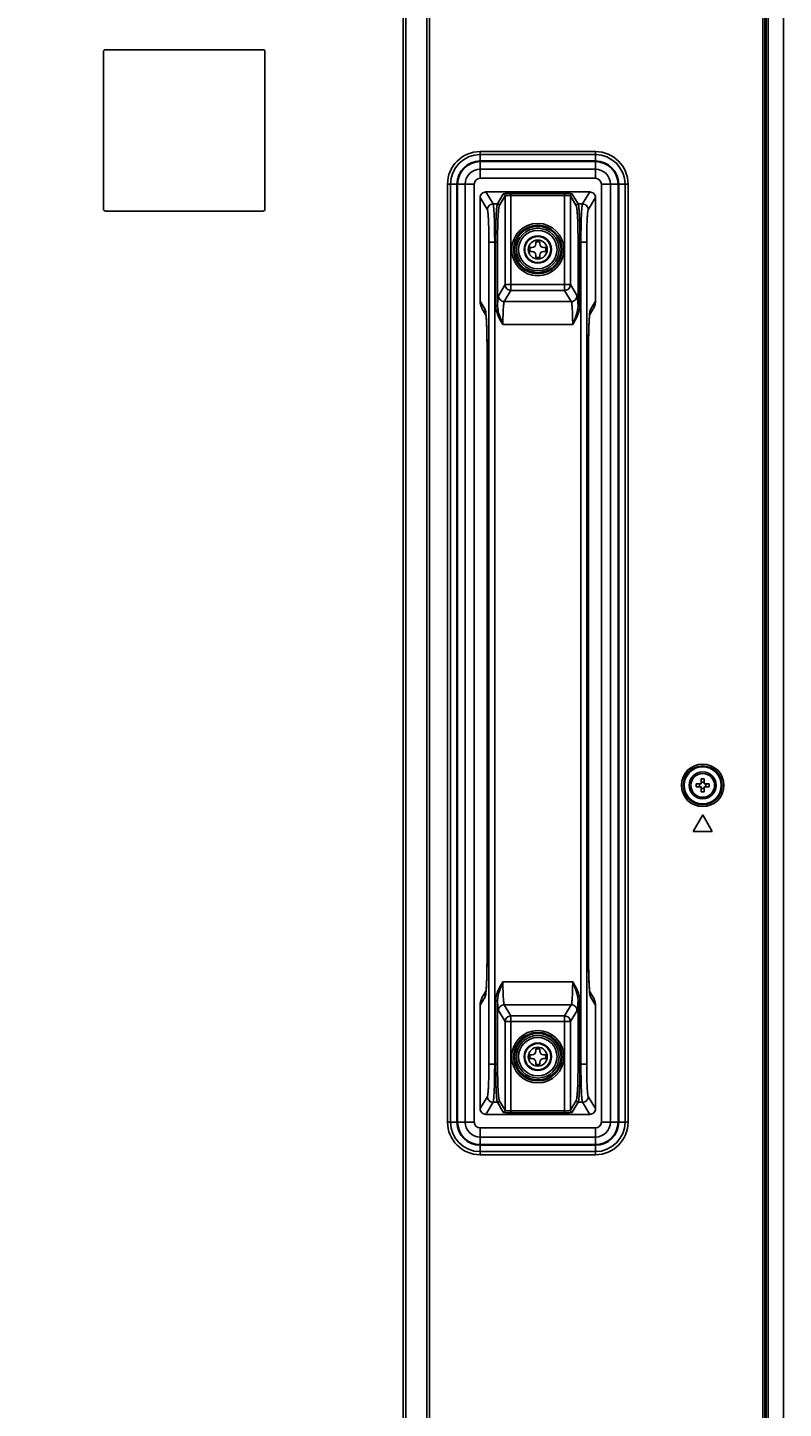
# Model space of a CAD drawing. Units: millimetres. Extents: x -38 to 4953, y -165 to 1198.
# Drawn here: x 4742 to 4938, y 624 to 983 of the extents above; entities that cross this region are included whole.
import ezdxf

# ---------------------------------------------------------------- set-up
doc = ezdxf.new("R2010")
doc.units = ezdxf.units.MM
doc.header["$LTSCALE"] = 65.395
doc.layers.get('0').update_dxf_attribs({"linetype": 'CONTINUOUS'})
for name, color, linetype in [('3_ALL_AXES', 7, 'CONTINUOUS'), ('7_ALL_FEATURES', 7, 'CONTINUOUS'), ('DEF_DRAFT_DIM', 7, 'CONTINUOUS')]:
    doc.layers.add(name, color=color, linetype=linetype)
doc.styles.get("Standard").update_dxf_attribs({"font": 'txt', "width": 0.8})
doc.dimstyles.new('DIMSTYLE_5', dxfattribs={"dimtxt": 2.5, "dimasz": 3, "dimexe": 0.8, "dimexo": 0.2, "dimtad": 1, "dimdsep": 46, "dimtxsty": 'Standard', "dimblk": 'OPEN', "dimblk1": 'OPEN', "dimblk2": 'OPEN', "dimcen": 0.09, "dimazin": 2, "dimtp": 0.8, "dimtm": 0.8, "dimtfac": 1, "dimtofl": 0, "dimtmove": 0, "dimatfit": 3, "dimldrblk": 'OPEN', "dimfxl": 1, "dimtolj": 1, "dimarcsym": 0})

# ---------------------------------------------------------------- blocks, each defined once
blk = doc.blocks.new('_OPEN')
at = {"color": 0, "linetype": 'ByBlock'}
for p, q in [((0, 0), (-1, 0.12)), ((-1, -0.12), (0, 0)), ((-1, 0), (0, 0))]:
    blk.add_line(p, q, dxfattribs=at)
blk = doc.blocks.new('*D10')
at = {"layer": 'DEF_DRAFT_DIM', "color": 2, "linetype": 'Continuous', "transparency": 16777216}
for p, q in [((4239.39, 665.61), (4239.39, 1195.84)), ((4239.39, 1195.04), (4588.84, 1195.04)), ((4938.29, 1195.04), (4588.84, 1195.04)), ((4938.29, 1107.51), (4938.29, 1195.84))]:
    blk.add_line(p, q, dxfattribs=at)
at = {"layer": 'DEF_DRAFT_DIM', "color": 2, "linetype": 'Continuous', "transparency": 16777216, "xscale": 3, "yscale": 3, "zscale": 3, "rotation": 180}
blk.add_blockref('_OPEN', (4239.39, 1195.04), dxfattribs=at)
at = {"layer": 'DEF_DRAFT_DIM', "color": 2, "linetype": 'Continuous', "transparency": 16777216, "xscale": 3, "yscale": 3, "zscale": 3}
blk.add_blockref('_OPEN', (4938.29, 1195.04), dxfattribs=at)

msp = doc.modelspace()

# ---------------------------------------------------------------- linework, layer by layer
at = {"color": 7, "linetype": 'Continuous'}
for p, q in [((4873.893, 926.913), (4873.893, 927.463)), ((4873.893, 927.463), (4874.893, 927.463)), ((4874.893, 927.463), (4874.893, 926.913)), ((4872.343, 924.913), (4872.343, 925.913)), ((4872.343, 925.913), (4872.893, 925.913)), ((4872.893, 924.913), (4872.343, 924.913)), ((4873.893, 923.363), (4873.893, 923.913)), ((4874.893, 923.363), (4873.893, 923.363)), ((4874.893, 923.913), (4874.893, 923.363)), ((4875.893, 925.913), (4876.443, 925.913)), ((4876.443, 924.913), (4875.893, 924.913)), ((4876.443, 925.913), (4876.443, 924.913)), ((4872.343, 714.913), (4872.343, 715.913)), ((4872.343, 715.913), (4872.893, 715.913)), ((4872.893, 714.913), (4872.343, 714.913)), ((4873.893, 716.913), (4873.893, 717.463)), ((4873.893, 717.463), (4874.893, 717.463)), ((4874.893, 717.463), (4874.893, 716.913)), ((4875.893, 715.913), (4876.443, 715.913)), ((4876.443, 714.913), (4875.893, 714.913)), ((4876.443, 715.913), (4876.443, 714.913)), ((4873.893, 713.363), (4873.893, 713.913)), ((4874.893, 713.363), (4873.893, 713.363)), ((4874.893, 713.913), (4874.893, 713.363))]:
    msp.add_line(p, q, dxfattribs=at)
for centre, radius in [((4874.393, 925.413), 5), ((4874.393, 925.413), 3.5), ((4874.393, 925.413), 3.402), ((4874.393, 925.413), 2.463), ((4874.393, 715.413), 5), ((4874.393, 715.413), 3.5), ((4874.393, 715.413), 3.402), ((4874.393, 715.413), 2.463)]:
    msp.add_circle(centre, radius, dxfattribs=at)
for centre, start, end in [((4872.893, 926.913), 270, 360), ((4875.893, 926.913), 180, 270), ((4872.893, 923.913), 0, 90), ((4875.893, 923.913), 90, 180), ((4872.893, 716.913), 270, 360), ((4872.893, 713.913), 0, 90), ((4875.893, 716.913), 180, 270), ((4875.893, 713.913), 90, 180)]:
    msp.add_arc(centre, 1, start, end, dxfattribs=at)
at = {"layer": '3_ALL_AXES', "color": 7, "linetype": 'Continuous'}
for p, q in [((4802.893, 977.413), (4761.893, 977.413)), ((4761.393, 976.913), (4761.393, 935.913)), ((4803.393, 935.913), (4803.393, 976.913)), ((4859.393, 950.113), (4859.393, 948.46)), ((4859.393, 948.46), (4889.393, 948.46)), ((4889.393, 950.113), (4889.393, 948.46)), ((4859.393, 948.284), (4859.393, 946.314)), ((4889.393, 948.284), (4859.393, 948.284)), ((4889.393, 948.284), (4889.393, 946.314)), ((4851.693, 942.413), (4853.346, 942.413)), ((4853.346, 698.413), (4853.346, 942.413)), ((4853.522, 942.413), (4853.522, 698.413)), ((4853.522, 942.413), (4855.492, 942.413)), ((4895.264, 942.413), (4893.294, 942.413)), ((4895.264, 698.413), (4895.264, 942.413)), ((4895.44, 942.413), (4895.44, 698.413)), ((4897.093, 942.413), (4895.44, 942.413)), ((4761.893, 935.413), (4802.893, 935.413)), ((4851.693, 698.413), (4853.346, 698.413)), ((4853.522, 698.413), (4855.492, 698.413)), ((4895.264, 698.413), (4893.294, 698.413)), ((4897.093, 698.413), (4895.44, 698.413)), ((4859.393, 692.542), (4859.393, 694.512)), ((4889.393, 692.542), (4889.393, 694.512)), ((4859.393, 692.542), (4889.393, 692.542)), ((4859.393, 690.713), (4859.393, 692.366)), ((4889.393, 692.366), (4859.393, 692.366)), ((4889.393, 690.713), (4889.393, 692.366))]:
    msp.add_line(p, q, dxfattribs=at)
for radius in [3.5, 3.1]:
    msp.add_circle((4917.293, 786.013), radius, dxfattribs=at)
for centre, radius, start, end in [((4761.893, 976.913), 0.5, 90, 180), ((4802.893, 976.913), 0.5, 0, 90), ((4859.393, 942.413), 6.047, 90, 180), ((4889.393, 942.413), 6.047, 0, 90), ((4859.393, 942.413), 5.871, 90, 180), ((4889.393, 942.413), 5.871, 0, 90), ((4761.893, 935.913), 0.5, 180, 270), ((4802.893, 935.913), 0.5, 270, 360), ((4859.393, 698.413), 6.047, 180, 270), ((4859.393, 698.413), 5.871, 180, 270), ((4889.393, 698.413), 6.047, 270, 360), ((4889.393, 698.413), 5.871, 270, 360)]:
    msp.add_arc(centre, radius, start, end, dxfattribs=at)
at = {"layer": '7_ALL_FEATURES', "color": 7, "linetype": 'Continuous'}
for p, q in [((4938.293, -15.227), (4938.293, 1107.313)), ((4934.293, -15.087), (4934.293, 1104.813)), ((4932.933, 23.664), (4932.933, 1027.635)), ((4933.793, 22.413), (4933.793, 1028.413)), ((4933.429, 23.687), (4933.429, 1027.139)), ((4839.355, -53.456), (4839.355, 999.613)), ((4840.09, -53.456), (4840.09, 999.613)), ((4845.496, -53.461), (4845.496, 999.613)), ((4846.231, -54.487), (4846.231, 999.613)), ((4859.393, 950.901), (4859.393, 950.113)), ((4859.393, 950.901), (4889.393, 950.901)), ((4859.393, 950.113), (4889.393, 950.113)), ((4889.393, 950.901), (4889.393, 950.113)), ((4859.393, 943.95), (4859.393, 946.314)), ((4859.393, 946.314), (4889.393, 946.314)), ((4889.393, 943.95), (4889.393, 946.314)), ((4850.905, 698.413), (4850.905, 942.413)), ((4850.905, 942.413), (4851.693, 942.413)), ((4851.693, 698.413), (4851.693, 942.413)), ((4855.492, 698.413), (4855.492, 942.413)), ((4857.856, 942.413), (4855.492, 942.413)), ((4857.856, 698.413), (4857.856, 942.413)), ((4859.393, 943.95), (4889.393, 943.95)), ((4890.93, 942.413), (4890.93, 698.413)), ((4890.93, 942.413), (4893.294, 942.413)), ((4893.294, 942.413), (4893.294, 698.413)), ((4897.093, 942.413), (4897.093, 698.413)), ((4897.881, 942.413), (4897.093, 942.413)), ((4897.881, 942.413), (4897.881, 698.413)), ((4859.393, 912.009), (4859.393, 938.915)), ((4861.27, 935.78), (4859.393, 938.914)), ((4862.768, 937.275), (4860.888, 940.413)), ((4887.898, 940.413), (4860.888, 940.413)), ((4863.873, 937.275), (4865.415, 939.85)), ((4864.372, 936.776), (4865.915, 939.351)), ((4865.915, 916.287), (4865.915, 939.351)), ((4867.413, 914.793), (4867.413, 940.015)), ((4867.413, 940.015), (4881.373, 940.015)), ((4867.413, 939.517), (4881.373, 939.517)), ((4881.373, 940.015), (4881.373, 914.793)), ((4882.871, 939.351), (4882.871, 916.287)), ((4882.871, 939.351), (4884.414, 936.776)), ((4883.37, 939.85), (4884.913, 937.275)), ((4887.898, 940.413), (4886.018, 937.275)), ((4889.393, 938.914), (4887.516, 935.78)), ((4889.393, 912.009), (4889.393, 938.914)), ((4862.768, 937.275), (4863.873, 937.275)), ((4884.913, 937.275), (4886.018, 937.275)), ((4861.677, 713.513), (4861.677, 927.313)), ((4861.677, 927.313), (4863.918, 927.313)), ((4863.175, 713.513), (4863.175, 927.313)), ((4863.418, 910.899), (4863.418, 927.313)), ((4863.918, 910.899), (4863.918, 927.313)), ((4884.868, 927.313), (4884.868, 910.899)), ((4884.868, 927.313), (4887.109, 927.313)), ((4885.367, 927.313), (4885.367, 910.899)), ((4885.611, 927.313), (4885.611, 713.513)), ((4887.109, 927.313), (4887.109, 713.513)), ((4864.177, 913.387), (4865.915, 916.287)), ((4882.871, 916.287), (4865.915, 916.287)), ((4884.609, 913.387), (4882.871, 916.287)), ((4865.675, 911.893), (4867.413, 914.793)), ((4881.373, 914.793), (4867.413, 914.793)), ((4883.111, 911.893), (4881.373, 914.793)), ((4859.393, 912.009), (4860.707, 909.815)), ((4859.958, 909.951), (4860.915, 908.352)), ((4863.418, 910.899), (4863.918, 910.899)), ((4883.111, 911.893), (4865.675, 911.893)), ((4885.367, 910.899), (4884.868, 910.899)), ((4887.871, 908.352), (4888.828, 909.951)), ((4888.078, 909.815), (4889.393, 912.009)), ((4883.469, 905.915), (4865.316, 905.915)), ((4861.18, 899.853), (4861.18, 740.973)), ((4861.186, 899.853), (4861.18, 899.853)), ((4861.186, 899.853), (4861.186, 740.973)), ((4887.6, 740.973), (4887.6, 899.853)), ((4887.6, 899.853), (4887.606, 899.853)), ((4887.606, 740.973), (4887.606, 899.853)), ((4916.893, 786.413), (4916.893, 787.704)), ((4917.693, 787.704), (4917.693, 786.413)), ((4915.601, 786.413), (4916.893, 786.413)), ((4916.893, 785.613), (4915.601, 785.613)), ((4916.893, 784.321), (4916.893, 785.613)), ((4917.693, 786.413), (4918.984, 786.413)), ((4917.693, 785.613), (4917.693, 784.321)), ((4918.984, 785.613), (4917.693, 785.613)), ((4917.293, 778.343), (4914.793, 774.013)), ((4919.793, 774.013), (4917.293, 778.343)), ((4914.793, 774.013), (4919.793, 774.013)), ((4861.186, 740.973), (4861.18, 740.973)), ((4887.6, 740.973), (4887.606, 740.973)), ((4865.316, 734.91), (4883.469, 734.91)), ((4860.707, 731.011), (4859.393, 728.817)), ((4860.915, 732.473), (4859.958, 730.875)), ((4863.418, 713.513), (4863.418, 729.927)), ((4863.418, 729.927), (4863.918, 729.927)), ((4863.918, 713.513), (4863.918, 729.927)), ((4884.868, 729.927), (4884.868, 713.513)), ((4885.367, 729.927), (4884.868, 729.927)), ((4885.367, 729.927), (4885.367, 713.513)), ((4888.828, 730.875), (4887.871, 732.473)), ((4889.393, 728.817), (4888.078, 731.011)), ((4859.393, 701.911), (4859.393, 728.817)), ((4864.177, 727.439), (4865.915, 724.538)), ((4865.675, 728.933), (4883.111, 728.933)), ((4865.675, 728.933), (4867.413, 726.033)), ((4867.413, 700.81), (4867.413, 726.033)), ((4867.413, 726.033), (4881.373, 726.033)), ((4883.111, 728.933), (4881.373, 726.033)), ((4881.373, 700.81), (4881.373, 726.033)), ((4884.609, 727.439), (4882.871, 724.538)), ((4889.393, 701.912), (4889.393, 728.817)), ((4865.915, 701.474), (4865.915, 724.538)), ((4865.915, 724.538), (4882.871, 724.538)), ((4882.871, 724.538), (4882.871, 701.474)), ((4861.677, 713.513), (4863.918, 713.513)), ((4884.868, 713.513), (4887.109, 713.513)), ((4859.393, 701.912), (4861.27, 705.046)), ((4887.516, 705.046), (4889.393, 701.912)), ((4860.888, 700.413), (4862.768, 703.551)), ((4862.768, 703.551), (4863.873, 703.551)), ((4865.415, 700.976), (4863.873, 703.551)), ((4865.915, 701.474), (4864.372, 704.049)), ((4881.373, 701.308), (4867.413, 701.308)), ((4881.373, 700.81), (4867.413, 700.81)), ((4884.414, 704.049), (4882.871, 701.474)), ((4884.913, 703.551), (4883.37, 700.976)), ((4884.913, 703.551), (4886.018, 703.551)), ((4886.018, 703.551), (4887.898, 700.413)), ((4850.905, 698.413), (4851.693, 698.413)), ((4857.856, 698.413), (4855.492, 698.413)), ((4887.895, 700.413), (4860.891, 700.413)), ((4890.93, 698.413), (4893.294, 698.413)), ((4897.881, 698.413), (4897.093, 698.413)), ((4859.393, 696.876), (4859.393, 694.512)), ((4889.393, 696.876), (4859.393, 696.876)), ((4889.393, 694.512), (4859.393, 694.512)), ((4889.393, 696.876), (4889.393, 694.512)), ((4859.393, 689.925), (4859.393, 690.713)), ((4889.393, 690.713), (4859.393, 690.713)), ((4889.393, 689.925), (4859.393, 689.925)), ((4889.393, 689.925), (4889.393, 690.713))]:
    msp.add_line(p, q, dxfattribs=at)
for points in [[(4860.866, 908.743), (4860.866, 908.746), (4860.867, 908.739), (4860.872, 908.706), (4860.881, 908.649), (4860.891, 908.566), (4860.904, 908.458), (4860.918, 908.325), (4860.933, 908.167), (4860.949, 907.984), (4860.966, 907.775), (4860.983, 907.54), (4861, 907.278), (4861.017, 906.989), (4861.035, 906.671), (4861.052, 906.324), (4861.068, 905.946), (4861.085, 905.537), (4861.1, 905.096), (4861.115, 904.623), (4861.129, 904.118), (4861.142, 903.581), (4861.153, 903.011), (4861.163, 902.406), (4861.17, 901.767), (4861.176, 901.094), (4861.18, 900.388), (4861.18, 899.853)], [(4887.606, 899.853), (4887.606, 900.281), (4887.609, 900.906), (4887.613, 901.506), (4887.619, 902.08), (4887.627, 902.628), (4887.636, 903.149), (4887.646, 903.644), (4887.657, 904.114), (4887.669, 904.558), (4887.682, 904.978), (4887.695, 905.373), (4887.709, 905.744), (4887.724, 906.091), (4887.739, 906.414), (4887.754, 906.714), (4887.769, 906.991), (4887.784, 907.245), (4887.799, 907.478), (4887.814, 907.691), (4887.828, 907.882), (4887.843, 908.054), (4887.856, 908.207), (4887.87, 908.342), (4887.882, 908.458), (4887.893, 908.555), (4887.903, 908.634), (4887.912, 908.693), (4887.917, 908.731), (4887.919, 908.738)], [(4861.18, 740.973), (4861.18, 740.56), (4861.177, 739.949), (4861.173, 739.362), (4861.167, 738.8), (4861.16, 738.263), (4861.152, 737.751), (4861.142, 737.264), (4861.131, 736.802), (4861.12, 736.363), (4861.107, 735.948), (4861.094, 735.556), (4861.081, 735.188), (4861.067, 734.842), (4861.052, 734.519), (4861.038, 734.219), (4861.023, 733.941), (4861.008, 733.683), (4860.994, 733.447), (4860.979, 733.231), (4860.965, 733.035), (4860.95, 732.857), (4860.937, 732.698), (4860.924, 732.557), (4860.911, 732.434), (4860.899, 732.328), (4860.889, 732.239), (4860.88, 732.169), (4860.872, 732.118), (4860.867, 732.088), (4860.866, 732.083)], [(4887.919, 732.082), (4887.92, 732.08), (4887.919, 732.087), (4887.913, 732.12), (4887.905, 732.177), (4887.895, 732.26), (4887.882, 732.368), (4887.868, 732.501), (4887.853, 732.659), (4887.837, 732.842), (4887.82, 733.051), (4887.803, 733.286), (4887.786, 733.548), (4887.769, 733.837), (4887.751, 734.155), (4887.734, 734.502), (4887.717, 734.88), (4887.701, 735.289), (4887.686, 735.73), (4887.671, 736.203), (4887.657, 736.707), (4887.644, 737.244), (4887.633, 737.815), (4887.623, 738.42), (4887.615, 739.058), (4887.61, 739.731), (4887.606, 740.438), (4887.606, 740.973)]]:
    msp.add_lwpolyline(points, dxfattribs=at)
for centre, radius in [((4874.393, 925.413), 6.808), ((4874.393, 925.413), 6.31), ((4874.393, 925.413), 6.04), ((4874.393, 925.413), 5.542), ((4874.393, 925.413), 3.565), ((4917.293, 786.013), 5.543), ((4917.293, 786.013), 5.043), ((4917.293, 786.013), 5.01), ((4917.293, 786.013), 4.81), ((4874.393, 715.413), 6.808), ((4874.393, 715.413), 6.31), ((4874.393, 715.413), 6.04), ((4874.393, 715.413), 5.542), ((4874.393, 715.413), 3.565)]:
    msp.add_circle(centre, radius, dxfattribs=at)
for centre, radius, start, end in [((4859.393, 942.413), 8.488, 90, 180), ((4859.393, 942.413), 7.7, 90, 180), ((4889.393, 942.413), 8.488, 0, 90), ((4889.393, 942.413), 7.7, 0, 90), ((4859.393, 942.413), 3.901, 90, 180), ((4889.393, 942.413), 3.901, 0, 90), ((4859.393, 942.413), 1.537, 90, 180), ((4889.393, 942.413), 1.537, 0, 90), ((4864.695, 909.799), 3.987, 179.7708, 195.41549), ((4884.091, 909.799), 3.987, 344.50475, 0.22864), ((4864.673, 909.796), 3.965, 195.45628, 196.59158), ((4841.24, 906.743), 19.763, 5.48109, 5.83888), ((4907.616, 906.736), 19.834, 174.1786, 174.51849), ((4884.113, 909.796), 3.965, 343.40999, 344.46338), ((4917.293, 776.348), 11.363, 89.99914, 92.01644), ((4917.293, 776.348), 11.363, 87.98356, 90.00086), ((4926.96, 786.013), 11.366, 177.98317, 182.01683), ((4917.293, 795.678), 11.363, 267.98356, 270.00086), ((4917.293, 795.678), 11.363, 269.99914, 272.01644), ((4907.626, 786.013), 11.366, 357.98317, 2.01683), ((4864.695, 731.027), 3.987, 164.57407, 180.22912), ((4864.673, 731.03), 3.965, 163.40433, 164.5332), ((4841.237, 734.083), 19.766, 354.16344, 354.51736), ((4907.54, 734.082), 19.757, 185.48258, 185.83881), ((4884.113, 731.03), 3.965, 15.45659, 16.59157), ((4884.091, 731.027), 3.987, 359.77081, 15.41579), ((4859.393, 698.413), 8.488, 180, 270), ((4859.393, 698.413), 7.7, 180, 270), ((4859.393, 698.413), 3.901, 180, 270), ((4859.393, 698.413), 1.537, 180, 270), ((4889.393, 698.413), 8.488, 270, 360), ((4889.393, 698.413), 7.7, 270, 360), ((4889.393, 698.413), 3.901, 270, 360), ((4889.393, 698.413), 1.537, 270, 360)]:
    msp.add_arc(centre, radius, start, end, dxfattribs=at)
for centre, major_axis, start_param, end_param in [((4861.396, 915.334), (1.388, 5.199), -3.9467416, -3.9376188), ((4887.39, 915.334), (-1.388, 5.199), -2.3455665, -2.3364437), ((4861.396, 725.492), (-1.388, 5.199), 0.7960261, 0.8051489), ((4887.39, 725.492), (1.388, 5.199), -0.8051489, -0.7960261)]:
    msp.add_ellipse(centre, major_axis=major_axis, ratio=0.2777172, start_param=start_param, end_param=end_param, dxfattribs=at)
for points, knots in [([(4860.888, 940.413), (4860.693, 940.413), (4860.3, 940.334), (4859.802, 940.001), (4859.47, 939.502), (4859.393, 939.109), (4859.393, 938.914)], [0, 0, 0, 0, 0.2499944, 0.4999912, 0.7499888, 1, 1, 1, 1]), ([(4865.415, 939.85), (4865.42, 939.857), (4865.438, 939.87), (4865.498, 939.894), (4865.617, 939.919), (4865.805, 939.946), (4866.051, 939.97), (4866.346, 939.99), (4866.805, 940.01), (4867.165, 940.015), (4867.413, 940.015)], [0, 0, 0, 0, 0.0124264, 0.0322963, 0.0962229, 0.1916451, 0.3156513, 0.4640392, 0.63162, 1, 1, 1, 1]), ([(4865.415, 939.85), (4865.543, 939.849), (4865.807, 939.742), (4865.914, 939.478), (4865.915, 939.351)], [0, 0, 0, 0, 0.5004292, 1, 1, 1, 1]), ([(4865.915, 939.351), (4865.922, 939.368), (4865.972, 939.393), (4866.063, 939.421), (4866.206, 939.448), (4866.39, 939.472), (4866.612, 939.491), (4866.956, 939.512), (4867.227, 939.517), (4867.413, 939.517)], [0, 0, 0, 0, 0.0347418, 0.0995894, 0.1951013, 0.3187325, 0.4664836, 0.6332952, 1, 1, 1, 1]), ([(4881.373, 940.015), (4881.621, 940.015), (4881.981, 940.01), (4882.44, 939.99), (4882.735, 939.97), (4882.981, 939.946), (4883.169, 939.919), (4883.288, 939.894), (4883.347, 939.87), (4883.366, 939.857), (4883.37, 939.85)], [0, 0, 0, 0, 0.36838, 0.5359608, 0.6843487, 0.8083549, 0.9037771, 0.9677037, 0.9875736, 1, 1, 1, 1]), ([(4881.373, 939.517), (4881.559, 939.517), (4881.83, 939.512), (4882.174, 939.491), (4882.396, 939.472), (4882.579, 939.448), (4882.723, 939.421), (4882.814, 939.393), (4882.864, 939.368), (4882.871, 939.351)], [0, 0, 0, 0, 0.3667048, 0.5335164, 0.6812675, 0.8048987, 0.9004106, 0.9652582, 1, 1, 1, 1]), ([(4883.37, 939.85), (4883.243, 939.849), (4882.979, 939.742), (4882.872, 939.478), (4882.871, 939.351)], [0, 0, 0, 0, 0.5004292, 1, 1, 1, 1]), ([(4887.895, 940.413), (4888.09, 940.413), (4888.484, 940.336), (4888.982, 940.002), (4889.315, 939.504), (4889.393, 939.11), (4889.393, 938.915)], [0, 0, 0, 0, 0.2499957, 0.499992, 0.7499892, 1, 1, 1, 1]), ([(4861.27, 935.78), (4861.271, 935.974), (4861.351, 936.366), (4861.684, 936.862), (4862.181, 937.194), (4862.574, 937.274), (4862.768, 937.275)], [0, 0, 0, 0, 0.2495657, 0.4996031, 0.7498726, 1, 1, 1, 1]), ([(4861.677, 927.313), (4861.677, 927.835), (4861.672, 928.863), (4861.65, 930.36), (4861.614, 931.752), (4861.566, 932.992), (4861.515, 933.91), (4861.467, 934.536), (4861.432, 934.916), (4861.395, 935.23), (4861.358, 935.477), (4861.319, 935.653), (4861.289, 935.748), (4861.27, 935.78)], [0, 0, 0, 0, 0.1846779, 0.3630179, 0.5289073, 0.6766787, 0.8013102, 0.8536025, 0.8986129, 0.9359777, 0.9654138, 0.9867451, 1, 1, 1, 1]), ([(4863.175, 927.313), (4863.175, 927.927), (4863.17, 929.136), (4863.148, 930.897), (4863.112, 932.535), (4863.064, 933.993), (4863.013, 935.073), (4862.965, 935.81), (4862.93, 936.257), (4862.893, 936.626), (4862.856, 936.917), (4862.817, 937.125), (4862.788, 937.236), (4862.768, 937.275)], [0, 0, 0, 0, 0.1847889, 0.3632376, 0.5292289, 0.6770862, 0.8017719, 0.8540721, 0.8990722, 0.9364022, 0.9657691, 0.9869766, 1, 1, 1, 1]), ([(4863.418, 927.313), (4863.418, 927.928), (4863.424, 929.136), (4863.449, 930.897), (4863.488, 932.535), (4863.542, 933.994), (4863.599, 935.073), (4863.653, 935.81), (4863.692, 936.257), (4863.733, 936.627), (4863.775, 936.917), (4863.818, 937.125), (4863.851, 937.236), (4863.873, 937.275)], [0, 0, 0, 0, 0.1847167, 0.3630948, 0.5290198, 0.6768213, 0.8014717, 0.8537668, 0.8987736, 0.9361261, 0.965538, 0.9868259, 1, 1, 1, 1]), ([(4863.873, 937.275), (4864, 937.274), (4864.264, 937.167), (4864.372, 936.903), (4864.372, 936.776)], [0, 0, 0, 0, 0.5004292, 1, 1, 1, 1]), ([(4863.918, 927.313), (4863.918, 927.897), (4863.923, 929.045), (4863.948, 930.718), (4863.988, 932.274), (4864.042, 933.66), (4864.099, 934.686), (4864.152, 935.386), (4864.191, 935.81), (4864.233, 936.161), (4864.274, 936.437), (4864.317, 936.635), (4864.351, 936.74), (4864.372, 936.776)], [0, 0, 0, 0, 0.1846779, 0.3630178, 0.5289072, 0.6766787, 0.8013101, 0.8536025, 0.8986129, 0.9359777, 0.9654138, 0.9867451, 1, 1, 1, 1]), ([(4884.913, 937.275), (4884.786, 937.274), (4884.522, 937.167), (4884.414, 936.903), (4884.414, 936.776)], [0, 0, 0, 0, 0.5004292, 1, 1, 1, 1]), ([(4884.414, 936.776), (4884.435, 936.74), (4884.469, 936.635), (4884.511, 936.437), (4884.553, 936.161), (4884.594, 935.81), (4884.634, 935.386), (4884.687, 934.686), (4884.744, 933.66), (4884.798, 932.274), (4884.838, 930.718), (4884.863, 929.045), (4884.868, 927.897), (4884.868, 927.313)], [0, 0, 0, 0, 0.0132549, 0.0345862, 0.0640223, 0.1013871, 0.1463975, 0.1986899, 0.3233213, 0.4710928, 0.6369822, 0.8153221, 1, 1, 1, 1]), ([(4884.913, 937.275), (4884.935, 937.236), (4884.968, 937.125), (4885.011, 936.917), (4885.053, 936.627), (4885.094, 936.257), (4885.133, 935.81), (4885.187, 935.073), (4885.244, 933.994), (4885.297, 932.535), (4885.337, 930.897), (4885.362, 929.136), (4885.367, 927.928), (4885.367, 927.313)], [0, 0, 0, 0, 0.0131741, 0.034462, 0.0638739, 0.1012264, 0.1462332, 0.1985283, 0.3231787, 0.4709802, 0.6369052, 0.8152833, 1, 1, 1, 1]), ([(4886.018, 937.275), (4885.998, 937.236), (4885.968, 937.125), (4885.93, 936.917), (4885.893, 936.626), (4885.856, 936.257), (4885.821, 935.81), (4885.773, 935.073), (4885.722, 933.993), (4885.674, 932.535), (4885.638, 930.897), (4885.616, 929.136), (4885.611, 927.927), (4885.611, 927.313)], [0, 0, 0, 0, 0.0130234, 0.0342309, 0.0635978, 0.1009278, 0.1459279, 0.1982281, 0.3229138, 0.4707711, 0.6367624, 0.8152111, 1, 1, 1, 1]), ([(4887.516, 935.78), (4887.515, 935.974), (4887.435, 936.366), (4887.102, 936.862), (4886.605, 937.194), (4886.212, 937.274), (4886.018, 937.275)], [0, 0, 0, 0, 0.2495657, 0.4996031, 0.7498726, 1, 1, 1, 1]), ([(4887.516, 935.78), (4887.496, 935.748), (4887.466, 935.653), (4887.428, 935.477), (4887.391, 935.23), (4887.354, 934.916), (4887.319, 934.536), (4887.271, 933.91), (4887.22, 932.992), (4887.172, 931.752), (4887.136, 930.36), (4887.114, 928.863), (4887.109, 927.835), (4887.109, 927.313)], [0, 0, 0, 0, 0.0132549, 0.0345862, 0.0640223, 0.1013871, 0.1463975, 0.1986898, 0.3233213, 0.4710927, 0.6369821, 0.8153221, 1, 1, 1, 1]), ([(4865.915, 916.287), (4865.916, 916.093), (4865.995, 915.701), (4866.329, 915.206), (4866.826, 914.873), (4867.218, 914.794), (4867.413, 914.793)], [0, 0, 0, 0, 0.2495661, 0.4996032, 0.7498724, 1, 1, 1, 1]), ([(4881.373, 914.793), (4881.568, 914.794), (4881.96, 914.873), (4882.457, 915.206), (4882.791, 915.701), (4882.87, 916.093), (4882.871, 916.287)], [0, 0, 0, 0, 0.2501277, 0.5003969, 0.750434, 1, 1, 1, 1]), ([(4863.95, 911.508), (4863.964, 911.75), (4863.993, 912.181), (4864.039, 912.684), (4864.081, 913.001), (4864.111, 913.172), (4864.14, 913.296), (4864.163, 913.363), (4864.177, 913.387)], [0, 0, 0, 0, 0.3839053, 0.6826651, 0.7977816, 0.8891684, 0.9564946, 1, 1, 1, 1]), ([(4865.675, 911.893), (4865.481, 911.893), (4865.088, 911.973), (4864.591, 912.305), (4864.258, 912.801), (4864.178, 913.193), (4864.177, 913.387)], [0, 0, 0, 0, 0.2501277, 0.5003969, 0.750434, 1, 1, 1, 1]), ([(4884.609, 913.387), (4884.608, 913.193), (4884.528, 912.801), (4884.194, 912.305), (4883.698, 911.973), (4883.305, 911.893), (4883.111, 911.893)], [0, 0, 0, 0, 0.249566, 0.4996031, 0.7498723, 1, 1, 1, 1]), ([(4884.609, 913.387), (4884.623, 913.363), (4884.646, 913.296), (4884.675, 913.172), (4884.704, 913.001), (4884.746, 912.684), (4884.793, 912.181), (4884.822, 911.75), (4884.836, 911.508)], [0, 0, 0, 0, 0.0435054, 0.1108317, 0.2022183, 0.3173348, 0.6160946, 1, 1, 1, 1]), ([(4859.393, 911.973), (4859.395, 911.62), (4859.493, 910.911), (4859.776, 910.254), (4859.958, 909.951)], [0, 0, 0, 0, 0.499869, 1, 1, 1, 1]), ([(4860.707, 909.815), (4860.731, 909.775), (4860.768, 909.656), (4860.815, 909.435), (4860.86, 909.123), (4860.887, 908.886), (4860.901, 908.754)], [0, 0, 0, 0, 0.1290069, 0.3389462, 0.6299346, 1, 1, 1, 1]), ([(4865.316, 905.915), (4864.852, 906.685), (4863.941, 908.224), (4863.418, 910.005), (4863.418, 910.899)], [0, 0, 0, 0, 0.5014805, 1, 1, 1, 1]), ([(4865.316, 905.915), (4864.983, 906.72), (4864.49, 907.929), (4864.023, 909.602), (4863.915, 910.468), (4863.918, 910.899)], [0, 0, 0, 0, 0.5017515, 0.7513091, 1, 1, 1, 1]), ([(4863.918, 910.899), (4863.92, 910.952), (4863.93, 911.155), (4863.941, 911.358), (4863.95, 911.508)], [0, 0, 0, 0, 0.2605849, 1, 1, 1, 1]), ([(4865.316, 905.915), (4865.316, 906.733), (4865.336, 908.225), (4865.398, 909.716), (4865.448, 910.389)], [0, 0, 0, 0, 0.5477076, 1, 1, 1, 1]), ([(4865.448, 910.389), (4865.462, 910.583), (4865.49, 910.929), (4865.543, 911.377), (4865.592, 911.665), (4865.638, 911.821), (4865.661, 911.874), (4865.675, 911.893)], [0, 0, 0, 0, 0.3823886, 0.6803315, 0.8869857, 0.9550251, 1, 1, 1, 1]), ([(4883.111, 911.893), (4883.124, 911.874), (4883.148, 911.821), (4883.194, 911.665), (4883.242, 911.377), (4883.295, 910.929), (4883.324, 910.583), (4883.338, 910.389)], [0, 0, 0, 0, 0.0449749, 0.1130143, 0.3196685, 0.6176114, 1, 1, 1, 1]), ([(4883.338, 910.389), (4883.388, 909.716), (4883.45, 908.225), (4883.469, 906.733), (4883.469, 905.915)], [0, 0, 0, 0, 0.4523037, 1, 1, 1, 1]), ([(4884.868, 910.899), (4884.871, 910.468), (4884.763, 909.602), (4884.296, 907.929), (4883.803, 906.72), (4883.469, 905.915)], [0, 0, 0, 0, 0.248691, 0.4982485, 1, 1, 1, 1]), ([(4885.367, 910.899), (4885.367, 910.005), (4884.845, 908.224), (4883.934, 906.685), (4883.469, 905.915)], [0, 0, 0, 0, 0.4985195, 1, 1, 1, 1]), ([(4884.836, 911.508), (4884.839, 911.459), (4884.851, 911.256), (4884.861, 911.054), (4884.868, 910.899)], [0, 0, 0, 0, 0.2392099, 1, 1, 1, 1]), ([(4887.885, 908.748), (4887.898, 908.881), (4887.925, 909.12), (4887.971, 909.433), (4888.018, 909.655), (4888.054, 909.775), (4888.078, 909.815)], [0, 0, 0, 0, 0.3701856, 0.6612261, 0.8711299, 1, 1, 1, 1]), ([(4889.393, 911.973), (4889.391, 911.62), (4889.293, 910.911), (4889.01, 910.254), (4888.828, 909.951)], [0, 0, 0, 0, 0.499869, 1, 1, 1, 1]), ([(4860.913, 908.631), (4860.963, 908.105), (4861.042, 906.881), (4861.157, 903.955), (4861.186, 901.555), (4861.186, 899.853)], [0, 0, 0, 0, 0.1802851, 0.4187792, 1, 1, 1, 1]), ([(4887.6, 899.853), (4887.6, 901.555), (4887.628, 903.955), (4887.744, 906.881), (4887.823, 908.105), (4887.873, 908.631)], [0, 0, 0, 0, 0.5812208, 0.8197149, 1, 1, 1, 1]), ([(4917.293, 786.802), (4917.259, 786.802), (4917.125, 786.805), (4916.991, 786.819), (4916.893, 786.836)], [0, 0, 0, 0, 0.2535223, 1, 1, 1, 1]), ([(4917.693, 786.836), (4917.661, 786.83), (4917.528, 786.81), (4917.394, 786.802), (4917.293, 786.802)], [0, 0, 0, 0, 0.2453481, 1, 1, 1, 1]), ([(4916.47, 786.413), (4916.481, 786.348), (4916.515, 786.082), (4916.505, 785.811), (4916.47, 785.613)], [0, 0, 0, 0, 0.2477374, 1, 1, 1, 1]), ([(4916.893, 785.19), (4916.925, 785.195), (4917.058, 785.216), (4917.192, 785.224), (4917.293, 785.224)], [0, 0, 0, 0, 0.2453481, 1, 1, 1, 1]), ([(4917.293, 785.224), (4917.327, 785.224), (4917.461, 785.221), (4917.594, 785.207), (4917.693, 785.19)], [0, 0, 0, 0, 0.2535223, 1, 1, 1, 1]), ([(4918.116, 785.613), (4918.105, 785.678), (4918.071, 785.943), (4918.081, 786.215), (4918.116, 786.413)], [0, 0, 0, 0, 0.2477374, 1, 1, 1, 1]), ([(4861.186, 740.973), (4861.186, 739.271), (4861.157, 736.87), (4861.042, 733.944), (4860.963, 732.72), (4860.913, 732.194)], [0, 0, 0, 0, 0.5812401, 0.8197311, 1, 1, 1, 1]), ([(4887.873, 732.194), (4887.823, 732.72), (4887.744, 733.944), (4887.628, 736.87), (4887.6, 739.271), (4887.6, 740.973)], [0, 0, 0, 0, 0.1802689, 0.4187599, 1, 1, 1, 1]), ([(4863.418, 729.927), (4863.418, 730.821), (4863.941, 732.602), (4864.852, 734.14), (4865.316, 734.91)], [0, 0, 0, 0, 0.4985195, 1, 1, 1, 1]), ([(4863.918, 729.927), (4863.915, 730.358), (4864.023, 731.223), (4864.49, 732.896), (4864.983, 734.106), (4865.316, 734.91)], [0, 0, 0, 0, 0.248691, 0.4982485, 1, 1, 1, 1]), ([(4865.448, 730.436), (4865.398, 731.109), (4865.336, 732.601), (4865.316, 734.093), (4865.316, 734.91)], [0, 0, 0, 0, 0.4523037, 1, 1, 1, 1]), ([(4883.469, 734.91), (4883.469, 734.093), (4883.45, 732.601), (4883.388, 731.109), (4883.338, 730.436)], [0, 0, 0, 0, 0.5477076, 1, 1, 1, 1]), ([(4883.469, 734.91), (4883.803, 734.106), (4884.296, 732.896), (4884.763, 731.223), (4884.871, 730.358), (4884.868, 729.927)], [0, 0, 0, 0, 0.5017515, 0.7513091, 1, 1, 1, 1]), ([(4883.469, 734.91), (4883.934, 734.14), (4884.845, 732.602), (4885.367, 730.821), (4885.367, 729.927)], [0, 0, 0, 0, 0.5014805, 1, 1, 1, 1]), ([(4859.393, 728.853), (4859.395, 729.206), (4859.493, 729.915), (4859.776, 730.572), (4859.958, 730.875)], [0, 0, 0, 0, 0.499869, 1, 1, 1, 1]), ([(4860.901, 732.073), (4860.887, 731.94), (4860.86, 731.703), (4860.815, 731.391), (4860.768, 731.17), (4860.731, 731.051), (4860.707, 731.011)], [0, 0, 0, 0, 0.3700818, 0.6610774, 0.8710119, 1, 1, 1, 1]), ([(4863.95, 729.318), (4863.947, 729.366), (4863.935, 729.569), (4863.925, 729.772), (4863.918, 729.927)], [0, 0, 0, 0, 0.2392099, 1, 1, 1, 1]), ([(4864.177, 727.439), (4864.163, 727.463), (4864.14, 727.53), (4864.111, 727.654), (4864.081, 727.825), (4864.039, 728.142), (4863.993, 728.644), (4863.964, 729.075), (4863.95, 729.318)], [0, 0, 0, 0, 0.0435054, 0.1108317, 0.2022183, 0.3173348, 0.6160946, 1, 1, 1, 1]), ([(4865.675, 728.933), (4865.661, 728.952), (4865.638, 729.005), (4865.592, 729.161), (4865.543, 729.449), (4865.49, 729.897), (4865.462, 730.242), (4865.448, 730.436)], [0, 0, 0, 0, 0.0449749, 0.1130143, 0.3196685, 0.6176114, 1, 1, 1, 1]), ([(4883.338, 730.436), (4883.324, 730.242), (4883.295, 729.897), (4883.242, 729.449), (4883.194, 729.161), (4883.148, 729.005), (4883.124, 728.952), (4883.111, 728.933)], [0, 0, 0, 0, 0.3823886, 0.6803315, 0.8869857, 0.9550251, 1, 1, 1, 1]), ([(4884.836, 729.318), (4884.822, 729.075), (4884.793, 728.644), (4884.746, 728.142), (4884.704, 727.825), (4884.675, 727.654), (4884.646, 727.53), (4884.623, 727.463), (4884.609, 727.439)], [0, 0, 0, 0, 0.3839053, 0.6826651, 0.7977816, 0.8891684, 0.9564946, 1, 1, 1, 1]), ([(4884.868, 729.927), (4884.866, 729.874), (4884.856, 729.671), (4884.845, 729.468), (4884.836, 729.318)], [0, 0, 0, 0, 0.2605849, 1, 1, 1, 1]), ([(4888.078, 731.011), (4888.055, 731.051), (4888.018, 731.17), (4887.971, 731.391), (4887.926, 731.703), (4887.899, 731.939), (4887.885, 732.072)], [0, 0, 0, 0, 0.1290057, 0.3389448, 0.6299336, 1, 1, 1, 1]), ([(4889.393, 728.853), (4889.391, 729.206), (4889.293, 729.915), (4889.01, 730.572), (4888.828, 730.875)], [0, 0, 0, 0, 0.499869, 1, 1, 1, 1]), ([(4864.177, 727.439), (4864.178, 727.633), (4864.258, 728.025), (4864.591, 728.52), (4865.088, 728.853), (4865.481, 728.932), (4865.675, 728.933)], [0, 0, 0, 0, 0.249566, 0.4996031, 0.7498723, 1, 1, 1, 1]), ([(4867.413, 726.033), (4867.218, 726.032), (4866.826, 725.953), (4866.329, 725.62), (4865.995, 725.125), (4865.916, 724.732), (4865.915, 724.538)], [0, 0, 0, 0, 0.2501277, 0.5003969, 0.750434, 1, 1, 1, 1]), ([(4882.871, 724.538), (4882.87, 724.732), (4882.791, 725.125), (4882.457, 725.62), (4881.96, 725.953), (4881.568, 726.032), (4881.373, 726.033)], [0, 0, 0, 0, 0.2495661, 0.4996032, 0.7498724, 1, 1, 1, 1]), ([(4883.111, 728.933), (4883.305, 728.932), (4883.698, 728.853), (4884.194, 728.52), (4884.528, 728.025), (4884.608, 727.633), (4884.609, 727.439)], [0, 0, 0, 0, 0.2501277, 0.5003969, 0.750434, 1, 1, 1, 1]), ([(4861.27, 705.046), (4861.289, 705.078), (4861.319, 705.172), (4861.358, 705.349), (4861.395, 705.596), (4861.432, 705.91), (4861.467, 706.29), (4861.515, 706.916), (4861.566, 707.834), (4861.614, 709.074), (4861.65, 710.466), (4861.672, 711.963), (4861.677, 712.99), (4861.677, 713.513)], [0, 0, 0, 0, 0.0132549, 0.0345862, 0.0640224, 0.1013871, 0.1463975, 0.1986898, 0.3233213, 0.4710927, 0.6369821, 0.815322, 1, 1, 1, 1]), ([(4862.768, 703.551), (4862.788, 703.59), (4862.817, 703.701), (4862.856, 703.909), (4862.893, 704.199), (4862.93, 704.569), (4862.965, 705.016), (4863.013, 705.753), (4863.064, 706.833), (4863.112, 708.291), (4863.148, 709.929), (4863.17, 711.69), (4863.175, 712.898), (4863.175, 713.513)], [0, 0, 0, 0, 0.0130234, 0.0342309, 0.0635978, 0.1009278, 0.1459279, 0.1982281, 0.3229138, 0.4707711, 0.6367624, 0.8152111, 1, 1, 1, 1]), ([(4863.873, 703.551), (4863.851, 703.589), (4863.818, 703.701), (4863.775, 703.908), (4863.733, 704.199), (4863.692, 704.569), (4863.653, 705.015), (4863.599, 705.752), (4863.542, 706.832), (4863.488, 708.291), (4863.449, 709.928), (4863.424, 711.689), (4863.418, 712.898), (4863.418, 713.513)], [0, 0, 0, 0, 0.0131741, 0.034462, 0.0638739, 0.1012264, 0.1462332, 0.1985283, 0.3231787, 0.4709802, 0.6369052, 0.8152833, 1, 1, 1, 1]), ([(4864.372, 704.049), (4864.351, 704.085), (4864.317, 704.191), (4864.274, 704.388), (4864.233, 704.665), (4864.191, 705.016), (4864.152, 705.44), (4864.099, 706.14), (4864.042, 707.166), (4863.988, 708.551), (4863.948, 710.107), (4863.923, 711.78), (4863.918, 712.929), (4863.918, 713.513)], [0, 0, 0, 0, 0.0132549, 0.0345862, 0.0640223, 0.1013871, 0.1463975, 0.1986898, 0.3233213, 0.4710928, 0.6369822, 0.8153221, 1, 1, 1, 1]), ([(4884.868, 713.513), (4884.868, 712.929), (4884.863, 711.78), (4884.838, 710.107), (4884.798, 708.551), (4884.744, 707.166), (4884.687, 706.14), (4884.634, 705.44), (4884.594, 705.016), (4884.553, 704.665), (4884.511, 704.388), (4884.469, 704.191), (4884.435, 704.085), (4884.414, 704.049)], [0, 0, 0, 0, 0.1846779, 0.3630178, 0.5289072, 0.6766787, 0.8013102, 0.8536025, 0.8986129, 0.9359777, 0.9654138, 0.9867451, 1, 1, 1, 1]), ([(4885.367, 713.513), (4885.367, 712.898), (4885.362, 711.689), (4885.337, 709.928), (4885.297, 708.291), (4885.244, 706.832), (4885.187, 705.752), (4885.133, 705.015), (4885.094, 704.569), (4885.053, 704.199), (4885.011, 703.908), (4884.968, 703.701), (4884.935, 703.589), (4884.913, 703.551)], [0, 0, 0, 0, 0.1847167, 0.3630948, 0.5290198, 0.6768213, 0.8014717, 0.8537668, 0.8987736, 0.9361261, 0.965538, 0.9868259, 1, 1, 1, 1]), ([(4885.611, 713.513), (4885.611, 712.898), (4885.616, 711.69), (4885.638, 709.929), (4885.674, 708.291), (4885.722, 706.833), (4885.773, 705.753), (4885.821, 705.016), (4885.856, 704.569), (4885.893, 704.199), (4885.93, 703.909), (4885.968, 703.701), (4885.998, 703.59), (4886.018, 703.551)], [0, 0, 0, 0, 0.1847889, 0.3632376, 0.5292289, 0.6770862, 0.8017719, 0.8540721, 0.8990722, 0.9364022, 0.9657691, 0.9869766, 1, 1, 1, 1]), ([(4887.109, 713.513), (4887.109, 712.99), (4887.114, 711.963), (4887.136, 710.466), (4887.172, 709.074), (4887.22, 707.834), (4887.271, 706.916), (4887.319, 706.29), (4887.354, 705.91), (4887.391, 705.596), (4887.428, 705.349), (4887.466, 705.172), (4887.496, 705.078), (4887.516, 705.046)], [0, 0, 0, 0, 0.184678, 0.3630179, 0.5289073, 0.6766787, 0.8013102, 0.8536025, 0.8986129, 0.9359776, 0.9654138, 0.9867451, 1, 1, 1, 1]), ([(4861.27, 705.046), (4861.271, 704.852), (4861.351, 704.459), (4861.684, 703.964), (4862.181, 703.631), (4862.574, 703.552), (4862.768, 703.551)], [0, 0, 0, 0, 0.2495657, 0.4996031, 0.7498726, 1, 1, 1, 1]), ([(4887.516, 705.046), (4887.515, 704.852), (4887.435, 704.459), (4887.102, 703.964), (4886.605, 703.631), (4886.212, 703.552), (4886.018, 703.551)], [0, 0, 0, 0, 0.2495657, 0.4996031, 0.7498726, 1, 1, 1, 1]), ([(4860.891, 700.413), (4860.696, 700.413), (4860.302, 700.49), (4859.804, 700.824), (4859.471, 701.322), (4859.393, 701.716), (4859.393, 701.911)], [0, 0, 0, 0, 0.2499957, 0.499992, 0.7499892, 1, 1, 1, 1]), ([(4863.873, 703.551), (4864, 703.552), (4864.264, 703.658), (4864.372, 703.922), (4864.372, 704.049)], [0, 0, 0, 0, 0.5004292, 1, 1, 1, 1]), ([(4865.415, 700.976), (4865.543, 700.977), (4865.807, 701.083), (4865.914, 701.347), (4865.915, 701.474)], [0, 0, 0, 0, 0.5004292, 1, 1, 1, 1]), ([(4867.413, 700.81), (4867.165, 700.81), (4866.805, 700.816), (4866.346, 700.836), (4866.051, 700.856), (4865.805, 700.88), (4865.617, 700.907), (4865.498, 700.932), (4865.438, 700.956), (4865.42, 700.969), (4865.415, 700.976)], [0, 0, 0, 0, 0.36838, 0.5359608, 0.6843487, 0.8083549, 0.9037771, 0.9677037, 0.9875736, 1, 1, 1, 1]), ([(4867.413, 701.308), (4867.227, 701.308), (4866.956, 701.314), (4866.612, 701.334), (4866.39, 701.354), (4866.206, 701.378), (4866.063, 701.405), (4865.972, 701.432), (4865.922, 701.458), (4865.915, 701.474)], [0, 0, 0, 0, 0.3667048, 0.5335164, 0.6812675, 0.8048987, 0.9004106, 0.9652582, 1, 1, 1, 1]), ([(4882.871, 701.474), (4882.864, 701.458), (4882.814, 701.432), (4882.723, 701.405), (4882.579, 701.378), (4882.396, 701.354), (4882.174, 701.334), (4881.83, 701.314), (4881.559, 701.308), (4881.373, 701.308)], [0, 0, 0, 0, 0.0347418, 0.0995894, 0.1951013, 0.3187325, 0.4664836, 0.6332952, 1, 1, 1, 1]), ([(4883.37, 700.976), (4883.366, 700.969), (4883.347, 700.956), (4883.288, 700.932), (4883.169, 700.907), (4882.981, 700.88), (4882.735, 700.856), (4882.44, 700.836), (4881.981, 700.816), (4881.621, 700.81), (4881.373, 700.81)], [0, 0, 0, 0, 0.0124264, 0.0322963, 0.0962229, 0.1916451, 0.3156513, 0.4640392, 0.63162, 1, 1, 1, 1]), ([(4883.37, 700.976), (4883.243, 700.977), (4882.979, 701.083), (4882.872, 701.347), (4882.871, 701.474)], [0, 0, 0, 0, 0.5004292, 1, 1, 1, 1]), ([(4884.913, 703.551), (4884.786, 703.552), (4884.522, 703.658), (4884.414, 703.922), (4884.414, 704.049)], [0, 0, 0, 0, 0.5004292, 1, 1, 1, 1]), ([(4887.898, 700.413), (4888.092, 700.413), (4888.486, 700.491), (4888.983, 700.825), (4889.316, 701.323), (4889.393, 701.717), (4889.393, 701.912)], [0, 0, 0, 0, 0.2499944, 0.4999912, 0.7499888, 1, 1, 1, 1])]:
    msp.add_open_spline(points, degree=3, knots=knots, dxfattribs=at)

# ---------------------------------------------------------------- dimensions: what is measured, and where the dimension line sits
at = {"layer": 'DEF_DRAFT_DIM', "color": 2, "linetype": 'Continuous'}
dim = msp.add_linear_dim(base=(4239.393, 1195.041), p1=(4938.293, 1107.313), p2=(4239.393, 665.413), angle=180, dimstyle='DIMSTYLE_5', dxfattribs=at)
dim.commit()
dim.dimension.update_dxf_attribs({"geometry": '*D10', "text_midpoint": (4583.843, 1195.041), "dimtype": 160})

doc.saveas('drawing.dxf')
